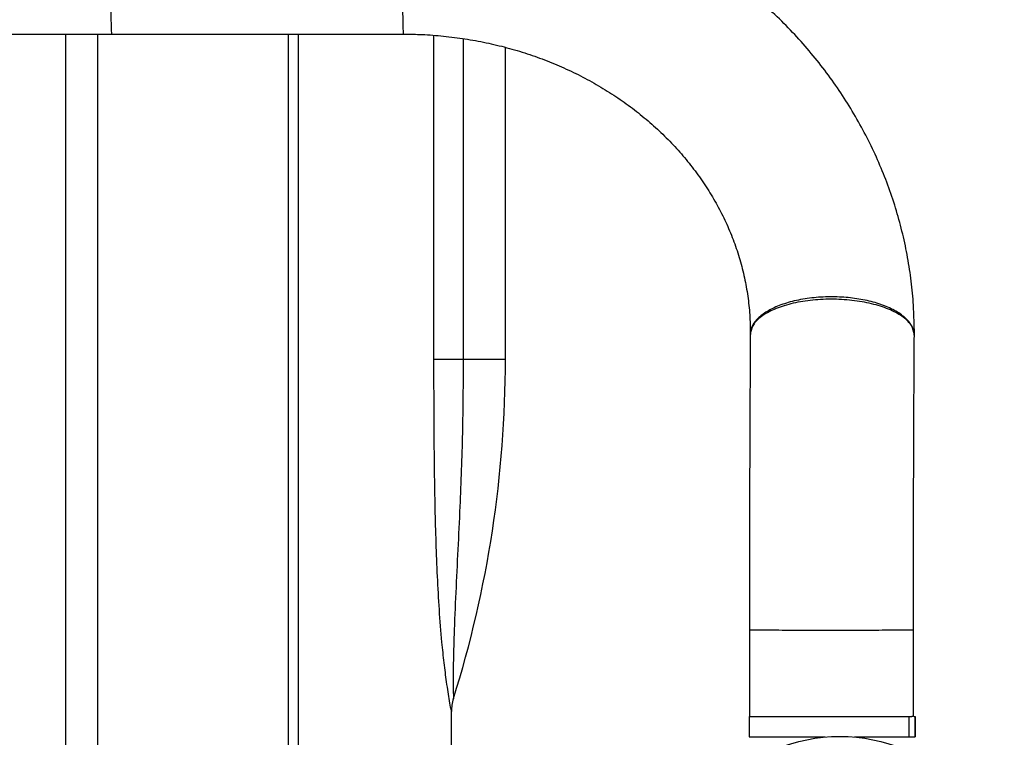
# Model space of a CAD drawing. Units: inches. Extents: x 4437.28 to 4442.72, y 3669.66 to 3677.82.
# Drawn here: x 4441.11 to 4441.34, y 3673.35 to 3673.52 of the extents above; entities that cross this region are included whole.
import ezdxf

# ---------------------------------------------------------------- set-up
doc = ezdxf.new("R2010")
doc.units = ezdxf.units.IN
doc.header["$MEASUREMENT"] = 0
doc.layers.get('0').update_dxf_attribs({"true_color": 0xffffff})

msp = doc.modelspace()

# ---------------------------------------------------------------- linework, layer by layer
at = {"linetype": 'Continuous', "lineweight": 25}
for p, q in [((4440.59765852278, 3673.517720131336), (4441.200765759361, 3673.517720131336)), ((4441.122515852499, 3673.517720131606), (4441.122515852499, 3673.327409426941)), ((4441.129894721733, 3673.517720131606), (4441.129894721733, 3673.327409426941)), ((4441.174155319446, 3673.327409426941), (4441.174155319446, 3673.517720131336)), ((4441.176427496776, 3673.517720131336), (4441.176427496776, 3673.327409426941)), ((4441.207848609254, 3673.442409426941), (4441.207848609254, 3673.517422552467)), ((4441.214645484254, 3673.516678641798), (4441.214645484254, 3673.442409426941)), ((4441.224411109254, 3673.442409426941), (4441.224411109254, 3673.51466004617)), ((4441.319002500386, 3673.451045008006), (4441.319132376752, 3673.448120824542)), ((4441.281158527097, 3673.448602963264), (4441.281183196603, 3673.4482038385)), ((4441.224411109254, 3673.442409426941), (4441.207848609254, 3673.442409426941)), ((4441.280933123905, 3673.379824709197), (4441.280933123905, 3673.359738890586)), ((4441.280954696438, 3673.379737745147), (4441.28093484288, 3673.379738890586)), ((4441.318911551371, 3673.379740036026), (4441.31893140493, 3673.379738890586)), ((4441.318933123905, 3673.359738890586), (4441.318933123905, 3673.379824709197)), ((4441.211911109254, 3673.327409426941), (4441.211911109254, 3673.36086189479)), ((4441.280846244333, 3673.359738890588), (4441.280846244333, 3673.354976390588)), ((4441.280846244333, 3673.359738890588), (4441.318561112795, 3673.359738890588)), ((4441.317844570594, 3673.359738890588), (4441.317844570594, 3673.354976390588)), ((4441.31910641493, 3673.359738890588), (4441.319366237345, 3673.359738890588)), ((4441.319364563607, 3673.359738890588), (4441.319364563607, 3673.354976390588)), ((4441.319366237345, 3673.354976390588), (4441.319366237345, 3673.359738890588)), ((4441.280846244333, 3673.354976390588), (4441.298479003281, 3673.354976390588)), ((4441.305277142521, 3673.354976390588), (4441.319366237345, 3673.354976390588))]:
    msp.add_line(p, q, dxfattribs=at)
msp.add_circle((4441.301878072901, 3673.317028316517), 0.03809999999999986, dxfattribs=at)
for centre, radius, start, end in [((4440.962161109254, 3673.442409426941), 0.2622500000000033, 342.5708741395293, 0), ((4441.221911109255, 3673.36086189479), 0.01000000000004854, 162.5705159530532, 180)]:
    msp.add_arc(centre, radius, start, end, dxfattribs=at)
for points, knots in [([(4441.133174610012, 3673.555624156067), (4441.1331654586, 3673.555640224326), (4441.133139132931, 3673.555686447539), (4441.133096704528, 3673.554925546218), (4441.133050408107, 3673.5534682577), (4441.133009665734, 3673.551382060183), (4441.132974934689, 3673.548770885861), (4441.132947060621, 3673.545646072659), (4441.132927693486, 3673.542104232143), (4441.132918256419, 3673.53834565705), (4441.132919013725, 3673.534597089347), (4441.132929254972, 3673.531003210551), (4441.132948438801, 3673.527617907129), (4441.132976598076, 3673.524507206795), (4441.133013204131, 3673.521823883596), (4441.133056301604, 3673.51972867238), (4441.133103175316, 3673.518377649695), (4441.133143261445, 3673.517730303355), (4441.133167017987, 3673.517787264411), (4441.133174594572, 3673.517805430784)], [0, 0, 0, 0, 0.03418204705384703, 0.0983307610713526, 0.1612066281188086, 0.2216818910365633, 0.282157153954313, 0.3450330210017742, 0.4091817350192898, 0.4733304490368079, 0.5362063160842696, 0.5966815790020235, 0.6571568419197749, 0.7200327089672415, 0.784181422984762, 0.8483301370022812, 0.911206004049742, 0.9716812669674916, 1, 1, 1, 1]), ([(4441.20076563033, 3673.555623401776), (4441.20075737928, 3673.555642944933), (4441.200731551356, 3673.55570412007), (4441.200688775712, 3673.554952577987), (4441.200640418617, 3673.553437273708), (4441.200598171361, 3673.551227860033), (4441.200563969505, 3673.548563485244), (4441.200537996102, 3673.5455711046), (4441.200519777427, 3673.54227807913), (4441.200509847268, 3673.538668190324), (4441.200509657029, 3673.534833319809), (4441.200520146458, 3673.53099699947), (4441.200540987917, 3673.527402109748), (4441.200570587806, 3673.524260764015), (4441.200606457301, 3673.521720212968), (4441.200646700799, 3673.519781929133), (4441.200690999185, 3673.518455181466), (4441.200731319253, 3673.517750028754), (4441.200756699455, 3673.517799649932), (4441.200765549787, 3673.517816953337)], [0, 0, 0, 0, 0.03084477456314841, 0.09655212294734278, 0.1622594713315402, 0.2266013918471818, 0.288375134182443, 0.3466577694056895, 0.4049404046289291, 0.4667141469641897, 0.5310560674798318, 0.5967634158640343, 0.6624707642482345, 0.7268126847638765, 0.7885864270991352, 0.8468690623223669, 0.9051516975456149, 0.9669254398808799, 1, 1, 1, 1]), ([(4441.319073330236, 3673.451045251921), (4441.319038911338, 3673.452352126198), (4441.31895577473, 3673.455508795943), (4441.318458490308, 3673.460497205174), (4441.317636180859, 3673.465993773481), (4441.316490992673, 3673.471441392725), (4441.315040466971, 3673.47682647081), (4441.313284450332, 3673.482135033601), (4441.311228431607, 3673.487353404209), (4441.30887729352, 3673.492468040217), (4441.306236999468, 3673.497465602599), (4441.30331415288, 3673.502332969339), (4441.300116125706, 3673.507057271075), (4441.296651030271, 3673.511625927708), (4441.292927727206, 3673.516026690735), (4441.28895581606, 3673.520247688608), (4441.284745621848, 3673.524277474079), (4441.280308173483, 3673.528105071816), (4441.275655175306, 3673.531720024779), (4441.27079897209, 3673.535112437948), (4441.265752508548, 3673.538273018108), (4441.260529284517, 3673.541193109451), (4441.255143307104, 3673.54386472225), (4441.249609040989, 3673.546280562954), (4441.243941358241, 3673.548434034092), (4441.238155487848, 3673.550319323039), (4441.232266968476, 3673.551931136912), (4441.226291594674, 3673.553265739982), (4441.220245395294, 3673.554317110455), (4441.214144500694, 3673.555091310202), (4441.208005434623, 3673.55555283784), (4441.203538382238, 3673.555750096991), (4441.201124279764, 3673.55570589539), (4441.20076447743, 3673.555699307501)], [0, 0, 0, 0, 0.02335772459605485, 0.05641906330782246, 0.08947981759116931, 0.1225474742190571, 0.1556292736004348, 0.1887320207330565, 0.221861916496073, 0.2550244154242797, 0.2882241152318567, 0.3214646817137355, 0.3547488107985864, 0.3880782275597671, 0.4214537200384061, 0.4548752039425876, 0.4883418128031088, 0.5218520071116517, 0.5554036954197041, 0.5889943603580148, 0.6226211830088407, 0.6562811599364451, 0.6899712083297219, 0.7236882559949502, 0.7574293142232069, 0.791191532736932, 0.8249722369168022, 0.8587689482843953, 0.892579389760003, 0.926401477548457, 0.9602333016641235, 0.9940730971349461, 1, 1, 1, 1]), ([(4441.200763950894, 3673.517694617821), (4441.202005349805, 3673.517690571478), (4441.204916532271, 3673.517681082472), (4441.209481843972, 3673.517352933284), (4441.214437321676, 3673.516762193565), (4441.219335951592, 3673.515899571404), (4441.22415902418, 3673.514780324037), (4441.228887984472, 3673.513406247791), (4441.233504822749, 3673.511784037184), (4441.237992078853, 3673.509920298237), (4441.242332940247, 3673.50782280635), (4441.246511302566, 3673.505500078943), (4441.250511825178, 3673.502961390567), (4441.254319970324, 3673.500216662797), (4441.257922026478, 3673.497276385143), (4441.261305113841, 3673.494151530451), (4441.26445717206, 3673.490853481467), (4441.267366930344, 3673.487393972432), (4441.270023867285, 3673.483785054121), (4441.272418152661, 3673.480039089502), (4441.274540634701, 3673.476168786537), (4441.2763826858, 3673.472187268635), (4441.277936675949, 3673.468108185165), (4441.279194261465, 3673.463945824229), (4441.280153118322, 3673.45971529607), (4441.280792277184, 3673.455432408824), (4441.281124001313, 3673.451594110382), (4441.281106330307, 3673.44918614564), (4441.281099250618, 3673.448221421735)], [0, 0, 0, 0, 0.02878541129819287, 0.06750415506637307, 0.1062215824077884, 0.1449412800922167, 0.183667265998838, 0.222404173598574, 0.261157430409979, 0.2999334259318942, 0.3387396624829043, 0.3775848795548968, 0.4164791387383516, 0.4554338519932503, 0.4944617311322654, 0.533576631182918, 0.5727932555149428, 0.61212668757353, 0.6515917149301376, 0.6912019194181618, 0.7309685266823269, 0.770899044230342, 0.810995772205728, 0.8512543436801968, 0.8916625293664211, 0.9321995994066677, 0.9728365344792729, 1, 1, 1, 1]), ([(4441.319136009567, 3673.44812248041), (4441.318994504765, 3673.448826688629), (4441.318711871047, 3673.450233234444), (4441.316733131898, 3673.452204121219), (4441.313755843634, 3673.453906427933), (4441.309860439491, 3673.455228977117), (4441.305333529926, 3673.456085191881), (4441.300464002312, 3673.456418945666), (4441.295573055223, 3673.456207988204), (4441.290983318198, 3673.455466457048), (4441.286987784923, 3673.454243183414), (4441.283879599952, 3673.452617435474), (4441.281748826406, 3673.450699054842), (4441.281355385162, 3673.449301985819), (4441.281158527097, 3673.448602963264)], [0, 0, 0, 0, 0.08347441244321537, 0.1667270877195167, 0.2500775700150945, 0.3334441578329886, 0.4166948812035293, 0.5000516920122414, 0.5834132342512826, 0.6666633915424257, 0.7500258365337361, 0.8333816483869939, 0.9166326187190004, 1, 1, 1, 1]), ([(4441.319086315413, 3673.448602963262), (4441.318904316848, 3673.449233124269), (4441.318532538398, 3673.450520388714), (4441.316818438336, 3673.45235181391), (4441.314284698444, 3673.453996924189), (4441.311029216223, 3673.455324962451), (4441.307322858238, 3673.456266886549), (4441.303303945126, 3673.456816306334), (4441.299074282474, 3673.456953413202), (4441.294800731475, 3673.456641983768), (4441.290801058196, 3673.455889340703), (4441.287361379731, 3673.45476510139), (4441.28456070155, 3673.45334070521), (4441.282541389596, 3673.45165364959), (4441.281425158082, 3673.450173465072), (4441.281354422184, 3673.449271678056), (4441.28133590391, 3673.449035595105)], [0, 0, 0, 0, 0.07263547375077356, 0.1483764653690459, 0.2254348115051833, 0.3018288385990623, 0.375675639213832, 0.4474483744985866, 0.5223357161843741, 0.5991713510305714, 0.6760069858767704, 0.750894327562566, 0.8226670628473444, 0.8965138634621337, 0.9729078905559955, 1, 1, 1, 1]), ([(4441.319103609483, 3673.447999593331), (4441.319119545932, 3673.44847188502), (4441.3191538177, 3673.449487561126), (4441.319101382793, 3673.450502344901), (4441.319073330236, 3673.451045251921)], [0, 0, 0, 0, 0.4650022650858647, 1, 1, 1, 1]), ([(4441.281138136759, 3673.448203536938), (4441.281117090136, 3673.444769330063), (4441.281073931605, 3673.437727092239), (4441.281022735841, 3673.426635975028), (4441.280981469191, 3673.415117916158), (4441.28095269082, 3673.403393700826), (4441.280935186322, 3673.391577089458), (4441.280933813349, 3673.383676327998), (4441.280933128923, 3673.379737798586)], [0, 0, 0, 0, 0.1599586372691182, 0.32801365973173, 0.4965393864789506, 0.6650406789879426, 0.8330227859215356, 1, 1, 1, 1]), ([(4441.31893140493, 3673.379738890586), (4441.3189323134, 3673.384117207243), (4441.318934135888, 3673.39290057039), (4441.318955972093, 3673.406017098646), (4441.318989157762, 3673.418062287361), (4441.319031483359, 3673.428958229466), (4441.319078387789, 3673.438721961294), (4441.319116836841, 3673.444994607893), (4441.319136009567, 3673.44812248041)], [0, 0, 0, 0, 0.1858323675484963, 0.3727992507416592, 0.5602287059367395, 0.707392023988656, 0.8540902261651169, 1, 1, 1, 1]), ([(4441.211911109254, 3673.36086189479), (4441.211894802072, 3673.360947507441), (4441.211874727768, 3673.361052897457), (4441.21172257258, 3673.361876109033), (4441.211491947172, 3673.363160063751), (4441.211128918599, 3673.365377682911), (4441.210695257785, 3673.368291959093), (4441.210198285923, 3673.372154672601), (4441.209610350005, 3673.377756328911), (4441.209078797865, 3673.384451494146), (4441.208646339589, 3673.392183166316), (4441.208343000703, 3673.399996900667), (4441.2080573678, 3673.410990979056), (4441.207879469552, 3673.425133334154), (4441.207858898572, 3673.436649300472), (4441.207848609254, 3673.442409426941)], [0, 0, 0, 0, 0.03003389084067141, 0.03697201512464983, 0.07551502960709727, 0.1069109970302354, 0.1391683108169772, 0.1950625275785952, 0.2520251950271191, 0.3401896895394624, 0.4284479149128463, 0.5180167225528162, 0.6075995304572223, 0.8037267330771886, 1, 1, 1, 1]), ([(4441.214645484254, 3673.442409426941), (4441.214601144262, 3673.436726041653), (4441.214512465209, 3673.425359390396), (4441.213977375699, 3673.410677904862), (4441.213386804669, 3673.39836567566), (4441.21289003758, 3673.38843129129), (4441.212548958787, 3673.380387007412), (4441.21237248009, 3673.374267310397), (4441.212316850948, 3673.370725909766), (4441.212310811499, 3673.368005401129), (4441.212325132798, 3673.366011683191), (4441.21235278309, 3673.364546077973), (4441.212368659496, 3673.363918038059), (4441.212369842132, 3673.363872698966), (4441.212370246077, 3673.363857212775)], [0, 0, 0, 0, 0.2068919923390121, 0.4137796411218919, 0.5348431970290662, 0.6558970738037372, 0.776677299462143, 0.8306015831919266, 0.8844180333478155, 0.9126435655191458, 0.9407810833419413, 0.9720596944100675, 0.9904566038892682, 1, 1, 1, 1]), ([(4441.31893140493, 3673.379738890586), (4441.318854181854, 3673.379733656371), (4441.318695110125, 3673.379722874416), (4441.317590479122, 3673.379706879986), (4441.315791974884, 3673.3796914998), (4441.313279979911, 3673.379677775373), (4441.310209333964, 3673.37966662681), (4441.306780566611, 3673.379658659222), (4441.303226122125, 3673.379654060974), (4441.299676120565, 3673.379652591857), (4441.296134865997, 3673.379654060973), (4441.29260781993, 3673.379658659228), (4441.289226467523, 3673.379666626789), (4441.286222381839, 3673.379677775455), (4441.283791544428, 3673.379691499497), (4441.28208676517, 3673.379706881071), (4441.28109354582, 3673.379722499931), (4441.280998862568, 3673.379732895848), (4441.280954696438, 3673.379737745147)], [0, 0, 0, 0, 0.05850833315058259, 0.1205212496110524, 0.1851121985594289, 0.2510737350046704, 0.3170351335786726, 0.3816257024954616, 0.4436380829967204, 0.5021458292997636, 0.5606535756028025, 0.6226659561040626, 0.687256525020859, 0.7532179235948704, 0.8191794600401193, 0.8837704089885032, 0.9457833254489664, 0.9999999999999999, 0.9999999999999999, 0.9999999999999999, 0.9999999999999999]), ([(4441.31893140493, 3673.359738890586), (4441.31891587335, 3673.359738890586), (4441.318900186966, 3673.359738890586), (4441.318561068759, 3673.359738890586), (4441.318557722092, 3673.359738890586)], [0, 0, 0, 0, 0.990131266738057, 1, 1, 1, 1])]:
    msp.add_open_spline(points, degree=3, knots=knots, dxfattribs=at)

doc.saveas('drawing.dxf')
